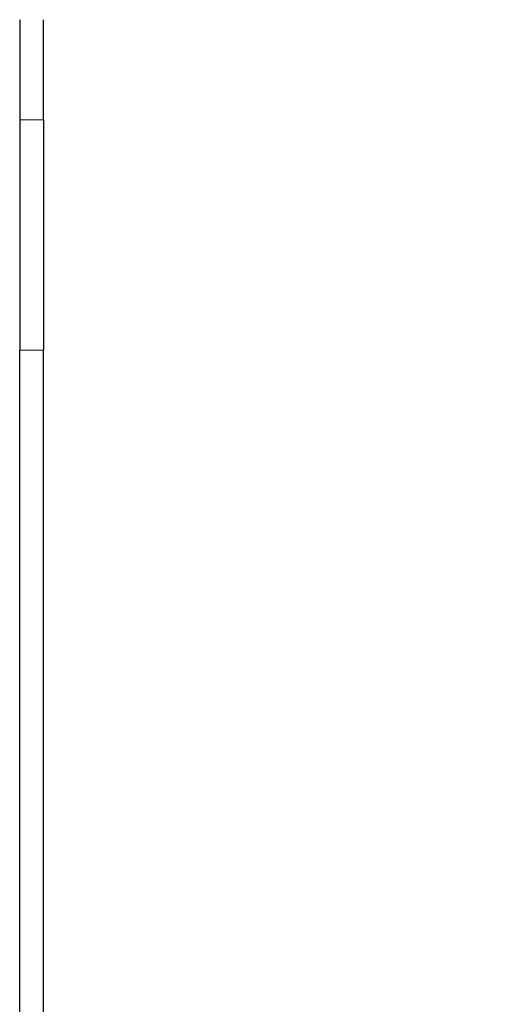
# Model space of a CAD drawing. Units: millimetres. Extents: x 0 to 817, y -16 to 575.
# Drawn here: x 315 to 355, y 371 to 454 of the extents above; entities that cross this region are included whole.
import ezdxf

# ---------------------------------------------------------------- set-up
doc = ezdxf.new("R2010")
doc.units = ezdxf.units.MM
doc.header["$LTSCALE"] = 7.142857
for name, color, linetype, lineweight in [('Dimensions', 7, 'Continuous', 15), ('Dimensions @ 4', 7, 'Continuous', 15), ('Visible (ISO)', 7, 'Continuous', 25), ('Visible Narrow (ISO)', 7, 'Continuous', 15)]:
    doc.layers.add(name, color=color, linetype=linetype, lineweight=lineweight)
doc.styles.get("Standard").update_dxf_attribs({"font": 'arial.ttf'})
doc.dimstyles.get("Standard").update_dxf_attribs({"dimtxt": 2.5, "dimasz": 2.5, "dimexe": 0.5, "dimexo": 0.5, "dimgap": 0.5, "dimtad": 1, "dimtxsty": 'Standard', "dimcen": 0.09, "dimadec": 0, "dimazin": 2, "dimtfac": 1, "dimtofl": 0, "dimtmove": 0, "dimatfit": 3, "dimfxl": 0, "dimtolj": 1, "dimtzin": 0, "dimarcsym": 0})

# ---------------------------------------------------------------- blocks, each defined once
blk = doc.blocks.new('*D28')
at = {"layer": 'Defpoints', "color": 0, "transparency": 16777216}
for p in [(508.496, 552.019), (314.761, 454.331), (508.496, 390.648)]:
    blk.add_point(p, dxfattribs=at)
at = {"layer": 'Dimensions', "color": 0, "linetype": 'ByBlock', "lineweight": -2, "transparency": 16777216}
for p, q in [((314.761, 456.331), (314.761, 554.019)), ((508.496, 392.648), (508.496, 554.019)), ((324.761, 552.019), (498.496, 552.019))]:
    blk.add_line(p, q, dxfattribs=at)
at = {"layer": 'Dimensions', "color": 0, "transparency": 16777216}
for points in [[(324.761, 553.686), (324.761, 550.352), (314.761, 552.019)], [(498.496, 553.686), (498.496, 550.352), (508.496, 552.019)]]:
    blk.add_solid(points, dxfattribs=at)
at = {"layer": 'Dimensions', "color": 0, "transparency": 16777216, "insert": (411.629, 560.428), "char_height": 10, "attachment_point": 5}
blk.add_mtext('\\A1;193,7 [7,627]', dxfattribs=at)

msp = doc.modelspace()

# ---------------------------------------------------------------- linework, layer by layer
at = {"layer": 'Visible (ISO)'}
for p, q in [((314.761, 454.331), (314.761, 445.899)), ((316.761, 445.899), (316.761, 454.331)), ((314.761, 445.899), (314.761, 426.534)), ((316.761, 445.899), (316.761, 426.534)), ((314.761, 337.869), (314.761, 426.534)), ((316.761, 337.869), (316.761, 426.534))]:
    msp.add_line(p, q, dxfattribs=at)
at = {"layer": 'Visible Narrow (ISO)'}
for p, q in [((314.761, 445.899), (316.761, 445.899)), ((314.761, 426.534), (316.761, 426.534))]:
    msp.add_line(p, q, dxfattribs=at)

# ---------------------------------------------------------------- dimensions: what is measured, and where the dimension line sits
at = {"layer": 'Dimensions @ 4'}
dim = msp.add_linear_dim(base=(508.496, 552.019), p1=(314.761, 454.331), p2=(508.496, 390.648), dimstyle='Standard', override={"dimscale": 4, "dimdec": 1, "dimtix": 0, "dimtofl": 0, "dimtmove": 0, "dimatfit": 3, "dimarcsym": 1}, dxfattribs=at)
dim.commit()
dim.dimension.update_dxf_attribs({"geometry": '*D28', "text_midpoint": (411.629, 552.019), "dimtype": 160})

doc.saveas('drawing.dxf')
